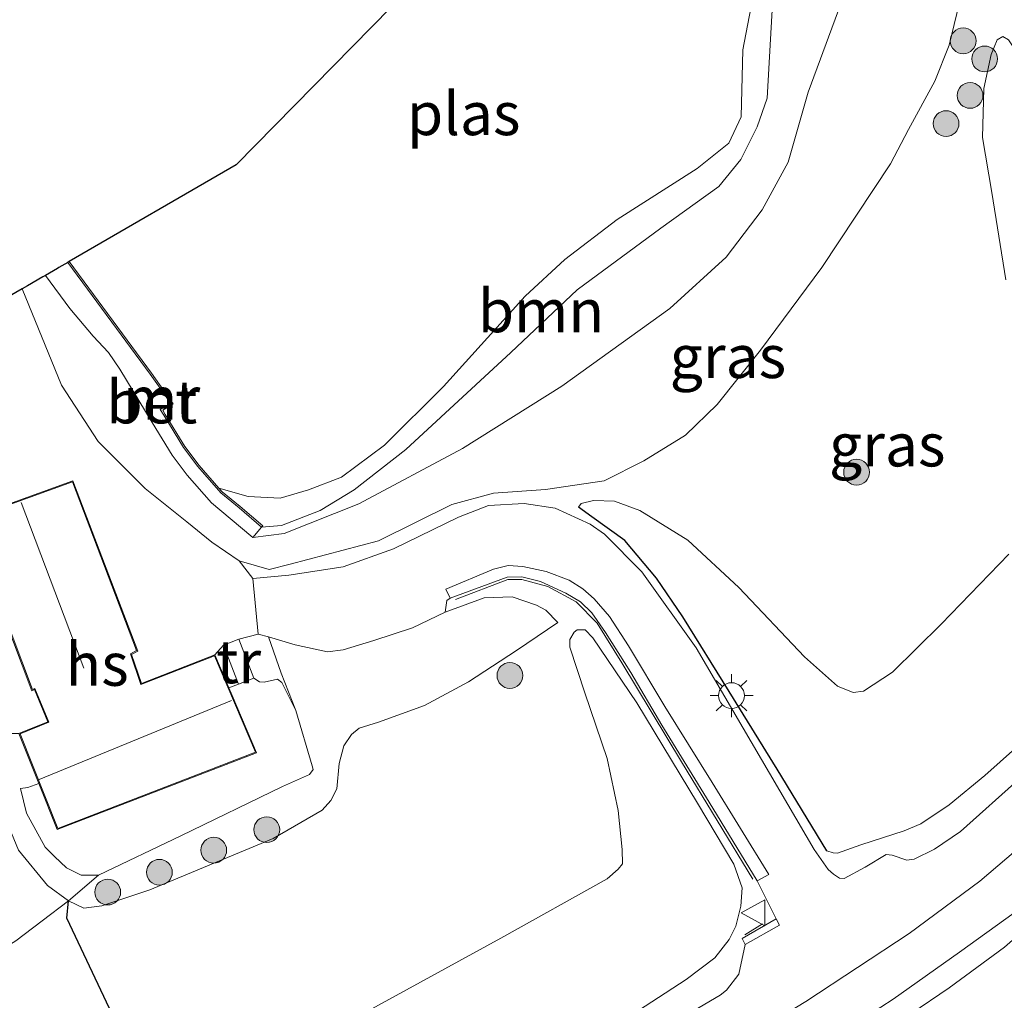
# Model space of a CAD drawing. Units: metres. Extents: x 114424 to 120003, y 437498 to 439773.
# Drawn here: x 115704 to 115761, y 438513 to 438570 of the extents above; entities that cross this region are included whole.
import ezdxf
from ezdxf.enums import TextEntityAlignment as Align

# ---------------------------------------------------------------- set-up
doc = ezdxf.new("R2010")
doc.units = ezdxf.units.M
doc.layers.get('0').update_dxf_attribs({"lineweight": 25})
for name, color, linetype, lineweight in [('B-ME-GR-BOOM-GV-B6', 93, 'Continuous', 18), ('B-ME-GR-BOOM-S-B1', 93, 'Continuous', 18), ('B-ME-GW-KRUINLIJN-L-B1', 93, 'Continuous', 18), ('B-ME-GW-TEENLIJN-L-B1', 93, 'Continuous', 18), ('B-ME-IE-GRASLAND-GV-B6', 93, 'Continuous', 18), ('B-ME-IE-GRONDWERKLIJN-GROND_INGERICHT-GV-B6', 253, 'Continuous', 18), ('B-ME-IE-MEUBILAIR_WEGMEUBILAIR-LICHTMAST-S-B1', 8, 'Continuous', 18), ('B-ME-IE-TERREINAFSCHEIDING-HAAG-L-B1', 10, 'Continuous', 25), ('B-ME-KG-KADASTRAAL-DAKRAND-L-B1', 13, 'Continuous', 18), ('B-ME-KG-KADASTRAAL-NOKLIJN-L-B1', 13, 'Continuous', 18), ('B-ME-KG-KADASTRAAL-OPNAMEDTMGRENS-L-B1', 10, 'Continuous', 25), ('B-ME-KW-LEUNING-L-B1', 8, 'Continuous', 18), ('B-ME-MW-MUUR-GV-B6', 8, 'IE-TERREINAFSCHEIDING-KUNSTMATIG', 18), ('B-ME-OG-BEBOUWING-GV-B6', 173, 'Continuous', 18), ('B-ME-OG-WATER-GV-B6', 153, 'Continuous', 18), ('B-ME-VH-VERH_SOORT-BETON-OVERIG-GV-B6', 8, 'IE-TERREINAFSCHEIDING-NATUURLIJK-HOUTWAL', 18), ('B-ME-VH-VERH_SOORT-BITUMEN-GV-B6', 8, 'IE-TERREINAFSCHEIDING-NATUURLIJK-HOUTWAL', 18), ('B-ME-VH-VERH_SOORT-GV-B6', 8, 'Continuous', 18), ('B-ME-VH-VERH_SOORT-TEGELS-GV-B6', 8, 'Continuous', 18), ('B-ME-VW-MEUBILAIR_WEGMEUBILAIR-VERKEERSBORD-S-B1', 8, 'Continuous', 18)]:
    doc.layers.add(name, color=color, linetype=linetype, lineweight=lineweight)
doc.styles.add('NLCS-ISO', font='NLCS-ISO.TTF')
doc.linetypes.add('IE-TERREINAFSCHEIDING-KUNSTMATIG', pattern='A,4,[82,NLCS.SHX,S=0.75,R=90,X=0,Y=0],4,-2', length=10)
doc.linetypes.add('IE-TERREINAFSCHEIDING-NATUURLIJK-HOUTWAL', pattern='A,7,-1.5,[67,NLCS.SHX,S=0.75,R=45,X=0,Y=0],-1.5,7,-1.5,[70,NLCS.SHX,S=0.75,R=0,X=0,Y=0],-1.5', length=20)

# ---------------------------------------------------------------- blocks, each defined once
blk = doc.blocks.new('verkeersbord')
for p, q in [((0, 0.75), (-0.75, -0.625)), ((0.75, -0.625), (0, 0.75)), ((-0.75, -0.625), (0.75, -0.625))]:
    blk.add_line(p, q)
blk = doc.blocks.new('boom')
blk.add_hatch(color=256).paths.add_polyline_path([(-0.75, 0, 1), (0.75, 0, 1)])
blk.add_circle((0, 0), 0.75)
blk = doc.blocks.new('lantaarnpaal')
for p, q in [((0, 0.75), (0, 1.25)), ((-0.884, 0.884), (-0.53, 0.53)), ((0.53, 0.53), (0.884, 0.884)), ((-0.75, 0), (-1.25, 0)), ((0.75, 0), (1.25, 0)), ((-0.53, -0.53), (-0.884, -0.884)), ((0.53, -0.53), (0.884, -0.884)), ((0, -0.75), (0, -1.25))]:
    blk.add_line(p, q)
blk.add_circle((0, 0), 0.75)

msp = doc.modelspace()

# ---------------------------------------------------------------- linework, layer by layer
at = {"layer": 'B-ME-GR-BOOM-GV-B6'}
for points in [[(115758.6396, 438572.0298, 0.7849), (115757.8997, 438568.9823, 1.066), (115757.0743, 438566.8885, 1.193), (115755.532, 438564.085, 1.2623), (115754.5044, 438562.0766, 1.2931), (115750.5109, 438556.0672, 1.143), (115746.9321, 438551.2647, 1.0698), (115744.4288, 438548.1046, 1.1276), (115742.5758, 438546.3141, 1.1199), (115740.1621, 438544.832, 1.1122), (115737.8505, 438543.6762, 1.0583), (115734.4405, 438543.1633, 0.8696), (115731.4296, 438542.9464, 0.5308), (115729.0117, 438542.3002, 0.0496), (115724.745, 438540.1834, -0.397), (115719.6184, 438538.8232, -0.8706), (115718.3834, 438538.523, -0.986), (115716.6544, 438539.0274, -1.0707), (115715.0609, 438540.106, -1.09), (115713.608, 438541.292, -0.936), (115711.182, 438543.216, -1.152), (115708.464, 438545.95, -1.211), (115706.322, 438549.229, -1.23), (115704.036, 438554.821, -1.449)], [(115704.036, 438554.821, -1.449), (115704.343, 438554.999, -1.483), (115705.232, 438555.514, -1.637), (115705.395, 438555.608, -1.657), (115706.814, 438553.689, -1.655), (115708.174, 438552.074, -1.658), (115709.05, 438551.132, -1.658), (115709.708, 438550.166, -1.657), (115711.584, 438547.064, -1.66), (115712.754, 438545.163, -1.66), (115713.626, 438543.996, -1.66), (115715.032, 438542.387, -1.66), (115716.131, 438541.489, -1.66), (115717.433, 438540.374, -1.66), (115719.2621, 438540.6138, -1.506), (115723.6028, 438542.3418, -1.4598), (115729.6193, 438545.5541, -1.0248), (115735.3888, 438549.1686, -0.7899), (115741.6669, 438553.6762, -0.6667), (115744.9435, 438556.6643, -0.609), (115747.031, 438559.4043, -0.6167), (115748.5504, 438562.1818, -0.5512), (115749.7176, 438566.2402, -0.5012), (115751.6028, 438571.3772, -0.5474)]]:
    msp.add_polyline3d(points, dxfattribs=at)
at = {"layer": 'B-ME-GW-KRUINLIJN-L-B1'}
msp.add_line((115716.6015, 438531.8638, 0.1907), (115716.0566, 438531.6427, 0.1907), dxfattribs=at)
for points in [[(115713.608, 438541.292, -0.936), (115715.0609, 438540.106, -1.09), (115716.6544, 438539.0274, -1.0707), (115718.3834, 438538.523, -0.986), (115719.6184, 438538.8232, -0.8706), (115724.745, 438540.1834, -0.397), (115729.0117, 438542.3002, 0.0496), (115731.4296, 438542.9464, 0.5308), (115734.4405, 438543.1633, 0.8696), (115737.8505, 438543.6762, 1.0583), (115740.1621, 438544.832, 1.1122), (115742.5758, 438546.3141, 1.1199), (115744.4288, 438548.1046, 1.1276), (115746.9321, 438551.2647, 1.0698), (115750.5109, 438556.0672, 1.143), (115754.5044, 438562.0766, 1.2931), (115755.532, 438564.085, 1.2623), (115757.0743, 438566.8885, 1.193), (115757.8997, 438568.9823, 1.066), (115758.6396, 438572.0298, 0.7849), (115758.5259, 438575.7358, 0.3229), (115757.5701, 438579.5357, -0.243), (115756.7936, 438580.9124, -0.4317)], [(115747.93, 438576.458, -1.479), (115747.5248, 438569.3252, -1.1056), (115747.3258, 438565.8942, -0.9939), (115746.7433, 438564.234, -0.967), (115745.8074, 438562.3299, -0.967), (115744.5297, 438560.7728, -1.0594), (115741.1437, 438558.3433, -1.1287), (115736.2819, 438554.7622, -1.3058), (115732.4321, 438551.1228, -1.352), (115726.3239, 438545.4947, -1.5598), (115723.3266, 438543.1393, -1.5791), (115721.3611, 438541.9563, -1.6214), (115719.1058, 438541.0745, -1.6291), (115717.953, 438540.982, -1.659)], [(115719.6923, 438489.5581, 5.7663), (115720.3725, 438491.0083, 5.8451), (115721.2635, 438491.9863, 5.8477), (115723.3346, 438493.7184, 5.8047), (115730.4592, 438498.0518, 5.9388), (115740.1979, 438503.4571, 5.9337), (115749.1142, 438508.5836, 5.9489), (115753.4555, 438511.204, 6.0475), (115757.901, 438514.219, 6.0096), (115761.1109, 438516.5894, 5.9716), (115765.52, 438520.4262, 5.9691), (115769.5805, 438524.6609, 5.959), (115774.028, 438529.9222, 5.9792), (115777.7748, 438534.7671, 6.002), (115780.6765, 438538.9278, 6.0172), (115783.9569, 438544.2439, 5.9742), (115787.1065, 438550.3434, 5.9666), (115790.4122, 438557.0347, 5.9438), (115792.6941, 438561.2851, 5.921), (115795.1143, 438565.1404, 5.8907), (115797.8564, 438569.0161, 5.916), (115800.0527, 438571.8228, 5.9489)], [(115761.352, 438569.2895, 1.6042), (115761.6237, 438568.8853, 1.7059), (115762.4487, 438565.3195, 2.4154), (115763.2795, 438561.3852, 3.0947), (115764.8839, 438556.341, 3.8619), (115766.7325, 438551.8745, 4.5824), (115768.5854, 438548.1636, 5.2397), (115770.5136, 438544.6507, 5.6907), (115772.0085, 438542.1465, 5.9024), (115772.2423, 438541.5115, 5.9464), (115772.2222, 438541.0008, 5.9932), (115772.0778, 438540.2363, 6.0042), (115771.4048, 438538.9461, 6.0069), (115769.2185, 438536.0488, 5.9767), (115766.2424, 438532.5916, 5.9409), (115763.3608, 438529.5795, 5.9354), (115759.9708, 438526.5526, 5.9354), (115757.902, 438524.8396, 5.8887), (115756.2502, 438523.7505, 5.8722), (115755.2929, 438523.338, 5.8557), (115752.7626, 438522.5265, 5.8089), (115751.4062, 438522.0359, 5.7649), (115751.1591, 438522.0553, 5.7292), (115750.8003, 438522.1729, 5.6659)], [(115704.036, 438554.821, -1.449), (115706.322, 438549.229, -1.23), (115708.464, 438545.95, -1.211), (115711.182, 438543.216, -1.152), (115713.608, 438541.292, -0.936)], [(115735.1656, 438535.4365, 1.6479), (115732.7565, 438533.8156, 1.5106), (115729.973, 438531.9853, 1.4763), (115727.4125, 438530.6245, 1.4367), (115724.7433, 438529.6446, 1.3681), (115723.6184, 438529.303, 1.339), (115723.1696, 438528.9371, 1.3337), (115722.7223, 438528.2846, 1.3522), (115722.4507, 438527.2555, 1.3997), (115722.3257, 438525.7805, 1.5476), (115721.9813, 438525.1008, 1.5872), (115721.4782, 438524.5291, 1.6083), (115718.6146, 438522.896, 1.6875), (115711.4532, 438519.9093, 1.7139), (115708.6632, 438518.9723, 1.6769), (115707.6262, 438518.8387, 1.6796), (115706.7386, 438519.271, 1.6426), (115705.5187, 438520.1543, 1.5687), (115703.8185, 438522.221, 1.4737), (115701.325, 438528.244, 0.961)], [(115737.4189, 438511.3117, 5.8515), (115742.6127, 438514.6997, 5.8955), (115744.2884, 438515.9661, 5.8928), (115745.1169, 438517.0202, 5.8515), (115745.5062, 438517.8004, 5.7608), (115745.801, 438518.9609, 5.6948), (115745.8739, 438520.0195, 5.5298), (115745.3997, 438521.3945, 5.274), (115743.2757, 438524.9476, 4.5013), (115739.7589, 438530.783, 3.1565), (115737.1995, 438534.5542, 2.249), (115736.7483, 438535.0173, 2.0703), (115736.2912, 438535.0232, 1.9355), (115736.1066, 438534.8885, 1.8393), (115735.8535, 438534.4507, 1.8255)], [(115705.015, 438526.082, 0.885), (115704.3718, 438525.8554, 0.8216), (115703.9373, 438525.794, 0.79)], [(115679.7945, 438460.8636, 5.9661), (115682.3864, 438465.4303, 5.9622), (115684.3277, 438468.501, 5.9859), (115686.829, 438471.911, 5.9978), (115689.3845, 438474.8692, 6.0117), (115692.3281, 438477.8901, 6.0374), (115697.6048, 438482.4006, 6.0434), (115702.0186, 438485.7684, 6.0592), (115706.449, 438488.4795, 6.0513), (115713.1798, 438492.3999, 6.0473), (115720.9129, 438496.8649, 6.1008), (115730.4791, 438502.3322, 6.0968), (115741.4678, 438508.4975, 6.1107), (115749.5766, 438513.4165, 6.1245), (115755.5721, 438517.3658, 6.1285), (115759.6895, 438520.4237, 6.1087), (115763.2039, 438523.4178, 6.1146)]]:
    msp.add_polyline3d(points, dxfattribs=at)
at = {"layer": 'B-ME-GW-TEENLIJN-L-B1'}
for p, q in [((115717.748, 438534.7725, -0.8062), (115716.6379, 438534.463, -0.8204)), ((115715.7452, 438534.1161, -0.8371), (115715.239, 438533.56, -0.817))]:
    msp.add_line(p, q, dxfattribs=at)
for points in [[(115717.433, 438540.374, -1.66), (115719.2621, 438540.6138, -1.506), (115723.6028, 438542.3418, -1.4598), (115729.6193, 438545.5541, -1.0248), (115735.3888, 438549.1686, -0.7899), (115741.6669, 438553.6762, -0.6667), (115744.9435, 438556.6643, -0.609), (115747.031, 438559.4043, -0.6167), (115748.5504, 438562.1818, -0.5512), (115749.7176, 438566.2402, -0.5012), (115751.6028, 438571.3772, -0.5474), (115753.6652, 438575.6649, -0.6282), (115755.2399, 438578.3476, -0.5705), (115756.1986, 438580.2777, -0.505), (115756.7936, 438580.9124, -0.4317)], [(115761.2057, 438555.3508, 1.9204), (115760.3897, 438560.4278, 1.7362), (115759.8343, 438563.6244, 1.6482), (115759.9168, 438566.4577, 1.6399), (115760.3351, 438568.4341, 1.5767), (115760.685, 438569.2821, 1.5134), (115761.0237, 438569.4793, 1.5217), (115761.352, 438569.2895, 1.6042)], [(115705.395, 438555.608, -1.657), (115706.814, 438553.689, -1.655), (115708.174, 438552.074, -1.658), (115709.05, 438551.132, -1.658), (115709.708, 438550.166, -1.657), (115711.584, 438547.064, -1.66), (115712.754, 438545.163, -1.66), (115713.626, 438543.996, -1.66), (115715.032, 438542.387, -1.66), (115716.131, 438541.489, -1.66), (115717.433, 438540.374, -1.66)], [(115736.369, 438542.1366, 1.3787), (115736.5305, 438542.3577, 1.3402), (115737.2399, 438542.5259, 1.3429), (115738.4549, 438542.4806, 1.3484), (115739.9296, 438541.9424, 1.3677), (115742.7093, 438540.2228, 1.4969), (115745.6774, 438537.4789, 1.7939), (115749.5002, 438533.4547, 2.1954), (115751.4194, 438531.7328, 2.3577), (115752.3209, 438531.3688, 2.3769), (115752.9298, 438531.4604, 2.3769), (115754.6167, 438532.5518, 2.3192), (115757.4417, 438535.3494, 2.2037), (115761.3804, 438539.4126, 2.2064)], [(115728.6265, 438536.0391, 0.2054), (115730.8834, 438536.8746, 0.7017), (115732.5156, 438536.9282, 1.0475), (115733.9292, 438536.4452, 1.3775), (115734.4702, 438536.1593, 1.4646), (115735.1656, 438535.4365, 1.6479)], [(115728.6265, 438536.0391, 0.2054), (115726.7215, 438535.1291, -0.0221), (115724.4804, 438534.3986, -0.2641), (115722.6914, 438533.8516, -0.4311), (115721.7716, 438533.731, -0.5521), (115719.9053, 438534.1528, -0.6658), (115718.3482, 438534.6001, -0.7671), (115717.748, 438534.7725, -0.8062)], [(115735.8535, 438534.4507, 1.8255), (115735.864, 438534.0123, 1.8778), (115736.7358, 438531.3629, 2.0593), (115738.0334, 438527.5462, 2.2958), (115738.6662, 438524.5127, 2.2875), (115738.8978, 438522.2615, 2.3975), (115738.9165, 438521.4196, 2.4278), (115738.673, 438521.1054, 2.4333), (115738.0232, 438520.5546, 2.4443), (115731.8497, 438517.104, 2.3013), (115723.1095, 438512.3126, 2.2353)], [(115703.9373, 438525.794, 0.79), (115704.2983, 438524.3668, 0.8718), (115705.3853, 438522.3958, 0.9352), (115705.9099, 438521.8391, 0.9668), (115706.6088, 438521.1924, 0.9748), (115707.4628, 438520.7579, 0.9774), (115708.4748, 438520.7551, 0.9378), (115713.2522, 438523.05, 0.951), (115719.1572, 438525.9059, 0.914), (115720.7309, 438526.6134, 0.9299), (115720.9488, 438526.8971, 0.9431), (115720.8845, 438527.1122, 0.9536), (115719.9375, 438530.3231, 0.6791), (115719.1249, 438531.9575, 0.3438), (115718.8769, 438532.144, 0.3121), (115718.0951, 438531.9761, 0.2752), (115717.8243, 438531.9925, 0.2461), (115717.4941, 438532.2108, 0.2073)]]:
    msp.add_polyline3d(points, dxfattribs=at)
at = {"layer": 'B-ME-IE-GRASLAND-GV-B6'}
for points in [[(115747.93, 438576.458, -1.479), (115747.5248, 438569.3252, -1.1056), (115747.3258, 438565.8942, -0.9939), (115746.7433, 438564.234, -0.967), (115745.8074, 438562.3299, -0.967), (115744.5297, 438560.7728, -1.0594), (115741.1437, 438558.3433, -1.1287), (115736.2819, 438554.7622, -1.3058), (115732.4321, 438551.1228, -1.352), (115726.3239, 438545.4947, -1.5598), (115723.3266, 438543.1393, -1.5791), (115721.3611, 438541.9563, -1.6214), (115719.1058, 438541.0745, -1.6291), (115717.953, 438540.982, -1.659)], [(115717.953, 438540.982, -1.659), (115718.018, 438541.058, -1.704), (115716.708, 438542.18, -1.788), (115715.66, 438543.037, -1.842), (115715.475, 438543.249, -1.902), (115717.163, 438542.756, -1.902), (115719.032, 438542.665, -1.902), (115720.674, 438543.145, -1.902), (115722.598, 438543.875, -1.902), (115725.097, 438545.742, -1.902), (115728.517, 438549.151, -1.902), (115733.272, 438554.394, -1.902), (115735.568, 438556.532, -1.902), (115738.621, 438558.852, -1.902), (115743.257, 438561.814, -1.902), (115745.092, 438563.279, -1.902), (115745.816, 438564.821, -1.902), (115745.912, 438568.704, -1.902), (115747.213, 438575.486, -1.902)], [(115762.0721, 438526.4271, 6.0932), (115758.5622, 438523.2969, 6.0448), (115757.0509, 438522.273, 6.0618), (115755.8671, 438521.6873, 6.0497), (115755.438, 438521.629, 6.0521), (115754.5995, 438521.931, 5.994), (115754.2425, 438521.9545, 6.0109), (115753.0214, 438521.2274, 6.0593), (115751.7964, 438520.5617, 5.9674), (115751.5317, 438520.5912, 5.9456), (115751.1773, 438520.8159, 5.9166), (115750.8661, 438521.0897, 5.8899), (115750.0649, 438522.2597, 5.6431), (115746.995, 438527.4893, 4.634), (115743.1959, 438533.9707, 3.1263), (115740.054, 438538.3919, 2.1559), (115737.8744, 438540.5713, 1.6501), (115737.049, 438541.1524, 1.5073), (115735.0116, 438542.0734, 1.1032), (115733.2002, 438542.3596, 0.8055), (115731.1373, 438542.2279, 0.4909), (115729.3869, 438541.5596, 0.3651), (115725.6241, 438539.7272, -0.1625), (115722.6926, 438538.6744, -0.5206), (115719.5389, 438538.1948, -0.7505), (115717.4492, 438537.9995, -0.8764), (115716.6544, 438539.0274, -1.0707), (115718.3834, 438538.523, -0.986), (115719.6184, 438538.8232, -0.8706), (115724.745, 438540.1834, -0.397), (115729.0117, 438542.3002, 0.0496), (115731.4296, 438542.9464, 0.5308), (115734.4405, 438543.1633, 0.8696), (115737.8505, 438543.6762, 1.0583), (115740.1621, 438544.832, 1.1122), (115742.5758, 438546.3141, 1.1199), (115744.4288, 438548.1046, 1.1276), (115746.9321, 438551.2647, 1.0698), (115750.5109, 438556.0672, 1.143), (115754.5044, 438562.0766, 1.2931), (115755.532, 438564.085, 1.2623), (115757.0743, 438566.8885, 1.193), (115757.8997, 438568.9823, 1.066), (115758.6396, 438572.0298, 0.7849)], [(115800.0527, 438571.8228, 5.9489), (115797.8564, 438569.0161, 5.916), (115795.1143, 438565.1404, 5.8907), (115792.6941, 438561.2851, 5.921), (115790.4122, 438557.0347, 5.9438), (115787.1065, 438550.3434, 5.9666), (115783.9569, 438544.2439, 5.9742), (115780.6765, 438538.9278, 6.0172), (115777.7748, 438534.7671, 6.002), (115774.028, 438529.9222, 5.9792), (115769.5805, 438524.6609, 5.959), (115765.52, 438520.4262, 5.9691), (115761.1109, 438516.5894, 5.9716), (115757.901, 438514.219, 6.0096), (115753.4555, 438511.204, 6.0475), (115749.1142, 438508.5836, 5.9489), (115740.1979, 438503.4571, 5.9337), (115730.4592, 438498.0518, 5.9388), (115723.3346, 438493.7184, 5.8047), (115721.2635, 438491.9863, 5.8477), (115720.3725, 438491.0083, 5.8451), (115719.6923, 438489.5581, 5.7663), (115717.9935, 438491.9988, 5.971)], [(115724.8682, 438482.2044, 1.7444), (115719.6923, 438489.5581, 5.7663), (115720.3725, 438491.0083, 5.8451), (115721.2635, 438491.9863, 5.8477), (115723.3346, 438493.7184, 5.8047), (115730.4592, 438498.0518, 5.9388), (115740.1979, 438503.4571, 5.9337), (115749.1142, 438508.5836, 5.9489), (115753.4555, 438511.204, 6.0475), (115757.901, 438514.219, 6.0096), (115761.1109, 438516.5894, 5.9716), (115765.52, 438520.4262, 5.9691), (115769.5805, 438524.6609, 5.959), (115774.028, 438529.9222, 5.9792), (115777.7748, 438534.7671, 6.002), (115780.6765, 438538.9278, 6.0172), (115783.9569, 438544.2439, 5.9742), (115787.1065, 438550.3434, 5.9666), (115790.4122, 438557.0347, 5.9438), (115792.6941, 438561.2851, 5.921), (115795.1143, 438565.1404, 5.8907), (115797.8564, 438569.0161, 5.916), (115800.0527, 438571.8228, 5.9489)], [(115761.352, 438569.2895, 1.6042), (115761.0237, 438569.4793, 1.5217), (115760.685, 438569.2821, 1.5134), (115760.3351, 438568.4341, 1.5767), (115759.9168, 438566.4577, 1.6399), (115759.8343, 438563.6244, 1.6482), (115760.3897, 438560.4278, 1.7362), (115761.2057, 438555.3508, 1.9204)], [(115761.2057, 438555.3508, 1.9204), (115760.3897, 438560.4278, 1.7362), (115759.8343, 438563.6244, 1.6482), (115759.9168, 438566.4577, 1.6399), (115760.3351, 438568.4341, 1.5767), (115760.685, 438569.2821, 1.5134), (115761.0237, 438569.4793, 1.5217), (115761.352, 438569.2895, 1.6042)], [(115761.3804, 438539.4126, 2.2064), (115757.4417, 438535.3494, 2.2037), (115754.6167, 438532.5518, 2.3192), (115752.9298, 438531.4604, 2.3769), (115752.3209, 438531.3688, 2.3769), (115751.4194, 438531.7328, 2.3577), (115749.5002, 438533.4547, 2.1954), (115745.6774, 438537.4789, 1.7939), (115742.7093, 438540.2228, 1.4969), (115739.9296, 438541.9424, 1.3677), (115738.4549, 438542.4806, 1.3484), (115737.2399, 438542.5259, 1.3429), (115736.5305, 438542.3577, 1.3402), (115736.369, 438542.1366, 1.3787), (115737.1417, 438541.5887, 1.5492), (115739.0572, 438540.2004, 1.8627), (115740.9004, 438538.017, 2.2779), (115742.431, 438535.7786, 2.8004), (115745.1148, 438531.4356, 3.7464), (115747.9147, 438526.9245, 4.6924), (115750.8003, 438522.1729, 5.6659)], [(115750.8003, 438522.1729, 5.6659), (115747.9147, 438526.9245, 4.6924), (115745.1148, 438531.4356, 3.7464), (115742.431, 438535.7786, 2.8004), (115740.9004, 438538.017, 2.2779), (115739.0572, 438540.2004, 1.8627), (115737.1417, 438541.5887, 1.5492), (115736.369, 438542.1366, 1.3787), (115736.5305, 438542.3577, 1.3402), (115737.2399, 438542.5259, 1.3429), (115738.4549, 438542.4806, 1.3484), (115739.9296, 438541.9424, 1.3677), (115742.7093, 438540.2228, 1.4969), (115745.6774, 438537.4789, 1.7939), (115749.5002, 438533.4547, 2.1954), (115751.4194, 438531.7328, 2.3577), (115752.3209, 438531.3688, 2.3769), (115752.9298, 438531.4604, 2.3769), (115754.6167, 438532.5518, 2.3192), (115757.4417, 438535.3494, 2.2037), (115761.3804, 438539.4126, 2.2064)], [(115703.6621, 438516.9456, 1.8142), (115706.7386, 438519.271, 1.6426), (115707.6262, 438518.8387, 1.6796), (115708.6632, 438518.9723, 1.6769), (115711.4532, 438519.9093, 1.7139), (115718.6146, 438522.896, 1.6875), (115721.4782, 438524.5291, 1.6083), (115721.9813, 438525.1008, 1.5872), (115722.3257, 438525.7805, 1.5476), (115722.4507, 438527.2555, 1.3997), (115722.7223, 438528.2846, 1.3522), (115723.1696, 438528.9371, 1.3337), (115723.6184, 438529.303, 1.339), (115724.7433, 438529.6446, 1.3681), (115727.4125, 438530.6245, 1.4367), (115729.973, 438531.9853, 1.4763), (115732.7565, 438533.8156, 1.5106), (115735.1656, 438535.4365, 1.6479), (115734.4702, 438536.1593, 1.4646), (115733.9292, 438536.4452, 1.3775), (115732.5156, 438536.9282, 1.0475), (115730.8834, 438536.8746, 0.7017), (115728.6265, 438536.0391, 0.2054), (115728.7228, 438536.7099, 0.2296), (115728.9141, 438536.8613, 0.2683), (115732.2263, 438538.081, 0.8678), (115733.0824, 438538.0872, 1.0575), (115734.1501, 438537.816, 1.3181), (115735.6308, 438537.151, 1.5661), (115736.4876, 438536.6401, 1.8064), (115737.1424, 438536.0032, 1.9633), (115737.9266, 438534.8575, 2.2441), (115739.4005, 438532.5276, 2.8336), (115741.2114, 438529.4758, 3.5597), (115743.9537, 438524.9968, 4.597), (115746.7495, 438520.4404, 5.6141), (115747.8522, 438518.2319, 5.9461), (115745.8749, 438517.0928, 5.9623), (115746.0434, 438516.7319, 5.9674)], [(115719.9375, 438530.3231, 0.6791), (115719.0906, 438532.4949, 0.1564), (115718.3482, 438534.6001, -0.7671), (115719.9053, 438534.1528, -0.6658), (115721.7716, 438533.731, -0.5521), (115722.6914, 438533.8516, -0.4311), (115724.4804, 438534.3986, -0.2641), (115726.7215, 438535.1291, -0.0221), (115728.6265, 438536.0391, 0.2054), (115730.8834, 438536.8746, 0.7017), (115732.5156, 438536.9282, 1.0475), (115733.9292, 438536.4452, 1.3775), (115734.4702, 438536.1593, 1.4646), (115735.1656, 438535.4365, 1.6479), (115732.7565, 438533.8156, 1.5106), (115729.973, 438531.9853, 1.4763), (115727.4125, 438530.6245, 1.4367), (115724.7433, 438529.6446, 1.3681), (115723.6184, 438529.303, 1.339), (115723.1696, 438528.9371, 1.3337), (115722.7223, 438528.2846, 1.3522), (115722.4507, 438527.2555, 1.3997), (115722.3257, 438525.7805, 1.5476), (115721.9813, 438525.1008, 1.5872), (115721.4782, 438524.5291, 1.6083), (115718.6146, 438522.896, 1.6875), (115711.4532, 438519.9093, 1.7139), (115708.6632, 438518.9723, 1.6769), (115707.6262, 438518.8387, 1.6796), (115706.7386, 438519.271, 1.6426), (115708.4748, 438520.7551, 0.9378), (115713.2522, 438523.05, 0.951), (115719.1572, 438525.9059, 0.914), (115720.7309, 438526.6134, 0.9299), (115720.9488, 438526.8971, 0.9431), (115720.8845, 438527.1122, 0.9536), (115719.9375, 438530.3231, 0.6791)], [(115737.4189, 438511.3117, 5.8515), (115742.6127, 438514.6997, 5.8955), (115744.2884, 438515.9661, 5.8928), (115745.1169, 438517.0202, 5.8515), (115745.5062, 438517.8004, 5.7608), (115745.801, 438518.9609, 5.6948), (115745.8739, 438520.0195, 5.5298), (115745.3997, 438521.3945, 5.274), (115743.2757, 438524.9476, 4.5013), (115739.7589, 438530.783, 3.1565), (115737.1995, 438534.5542, 2.249), (115736.7483, 438535.0173, 2.0703), (115736.2912, 438535.0232, 1.9355), (115736.1066, 438534.8885, 1.8393), (115735.8535, 438534.4507, 1.8255), (115735.864, 438534.0123, 1.8778), (115736.7358, 438531.3629, 2.0593), (115738.0334, 438527.5462, 2.2958), (115738.6662, 438524.5127, 2.2875), (115738.8978, 438522.2615, 2.3975), (115738.9165, 438521.4196, 2.4278), (115738.673, 438521.1054, 2.4333), (115738.0232, 438520.5546, 2.4443), (115731.8497, 438517.104, 2.3013), (115723.1095, 438512.3126, 2.2353)], [(115723.1095, 438512.3126, 2.2353), (115731.8497, 438517.104, 2.3013), (115738.0232, 438520.5546, 2.4443), (115738.673, 438521.1054, 2.4333), (115738.9165, 438521.4196, 2.4278), (115738.8978, 438522.2615, 2.3975), (115738.6662, 438524.5127, 2.2875), (115738.0334, 438527.5462, 2.2958), (115736.7358, 438531.3629, 2.0593), (115735.864, 438534.0123, 1.8778), (115735.8535, 438534.4507, 1.8255), (115736.1066, 438534.8885, 1.8393), (115736.2912, 438535.0232, 1.9355), (115736.7483, 438535.0173, 2.0703), (115737.1995, 438534.5542, 2.249), (115739.7589, 438530.783, 3.1565), (115743.2757, 438524.9476, 4.5013), (115745.3997, 438521.3945, 5.274), (115745.8739, 438520.0195, 5.5298), (115745.801, 438518.9609, 5.6948), (115745.5062, 438517.8004, 5.7608), (115745.1169, 438517.0202, 5.8515), (115744.2884, 438515.9661, 5.8928), (115742.6127, 438514.6997, 5.8955), (115737.4189, 438511.3117, 5.8515)], [(115750.8003, 438522.1729, 5.6659), (115751.1591, 438522.0553, 5.7292), (115751.4062, 438522.0359, 5.7649), (115752.7626, 438522.5265, 5.8089), (115755.2929, 438523.338, 5.8557), (115756.2502, 438523.7505, 5.8722), (115757.902, 438524.8396, 5.8887), (115759.9708, 438526.5526, 5.9354), (115763.3608, 438529.5795, 5.9354)], [(115763.3608, 438529.5795, 5.9354), (115759.9708, 438526.5526, 5.9354), (115757.902, 438524.8396, 5.8887), (115756.2502, 438523.7505, 5.8722), (115755.2929, 438523.338, 5.8557), (115752.7626, 438522.5265, 5.8089), (115751.4062, 438522.0359, 5.7649), (115751.1591, 438522.0553, 5.7292), (115750.8003, 438522.1729, 5.6659)], [(115717.9935, 438491.9988, 5.971), (115720.6643, 438493.5479, 5.9868), (115725.7384, 438496.4772, 5.9868), (115732.2286, 438500.2052, 6.0086), (115739.1154, 438504.0596, 6.0462), (115745.7438, 438507.9988, 6.0502), (115750.3457, 438510.7757, 6.0439), (115754.6534, 438513.5605, 6.0774), (115758.5107, 438516.2899, 6.0836), (115761.6755, 438518.5745, 6.0627)], [(115746.0434, 438516.7319, 5.9674), (115745.6897, 438515.009, 6.0424), (115744.9606, 438514.0813, 6.0666), (115744.5925, 438513.795, 6.0763), (115741.1657, 438511.7832, 6.0618)]]:
    msp.add_polyline3d(points, dxfattribs=at)
at = {"layer": 'B-ME-IE-GRONDWERKLIJN-GROND_INGERICHT-GV-B6'}
for points in [[(115751.6028, 438571.3772, -0.5474), (115749.7176, 438566.2402, -0.5012), (115748.5504, 438562.1818, -0.5512), (115747.031, 438559.4043, -0.6167), (115744.9435, 438556.6643, -0.609), (115741.6669, 438553.6762, -0.6667), (115735.3888, 438549.1686, -0.7899), (115729.6193, 438545.5541, -1.0248), (115723.6028, 438542.3418, -1.4598), (115719.2621, 438540.6138, -1.506), (115717.433, 438540.374, -1.66), (115717.953, 438540.982, -1.659), (115719.1058, 438541.0745, -1.6291), (115721.3611, 438541.9563, -1.6214), (115723.3266, 438543.1393, -1.5791), (115726.3239, 438545.4947, -1.5598), (115732.4321, 438551.1228, -1.352), (115736.2819, 438554.7622, -1.3058), (115741.1437, 438558.3433, -1.1287), (115744.5297, 438560.7728, -1.0594), (115745.8074, 438562.3299, -0.967), (115746.7433, 438564.234, -0.967), (115747.3258, 438565.8942, -0.9939), (115747.5248, 438569.3252, -1.1056), (115747.93, 438576.458, -1.479)], [(115684.955, 438543.772, -1.317), (115704.036, 438554.821, -1.449), (115706.322, 438549.229, -1.23), (115708.464, 438545.95, -1.211), (115711.182, 438543.216, -1.152), (115713.608, 438541.292, -0.936), (115715.0609, 438540.106, -1.09), (115716.6544, 438539.0274, -1.0707), (115717.4492, 438537.9995, -0.8764), (115717.748, 438534.7725, -0.8062), (115716.6379, 438534.463, -0.8204), (115715.7452, 438534.1161, -0.8371), (115715.239, 438533.56, -0.817), (115710.966, 438531.906, -0.838), (115710.387, 438533.587, -0.838), (115710.753, 438533.781, -0.838), (115706.993, 438543.676, -1.003), (115700.831, 438541.452, -1.058), (115704.608, 438531.476, -0.856), (115704.752, 438531.54, -0.856), (115705.522, 438529.677, -0.856), (115703.854, 438529.002, -0.856)], [(115719.9375, 438530.3231, 0.6791), (115719.1249, 438531.9575, 0.3438), (115718.8769, 438532.144, 0.3121), (115718.0951, 438531.9761, 0.2752), (115717.8243, 438531.9925, 0.2461), (115717.4941, 438532.2108, 0.2073), (115716.6379, 438534.463, -0.8204), (115717.748, 438534.7725, -0.8062), (115718.3482, 438534.6001, -0.7671), (115719.0906, 438532.4949, 0.1564), (115719.9375, 438530.3231, 0.6791)], [(115716.0566, 438531.6427, 0.1907), (115715.239, 438533.56, -0.817), (115715.7452, 438534.1161, -0.8371), (115716.6015, 438531.8638, 0.1907), (115716.0566, 438531.6427, 0.1907)], [(115719.9375, 438530.3231, 0.6791), (115720.8845, 438527.1122, 0.9536), (115720.9488, 438526.8971, 0.9431), (115720.7309, 438526.6134, 0.9299), (115719.1572, 438525.9059, 0.914), (115713.2522, 438523.05, 0.951), (115708.4748, 438520.7551, 0.9378), (115707.4628, 438520.7579, 0.9774), (115706.6088, 438521.1924, 0.9748), (115705.9099, 438521.8391, 0.9668), (115705.3853, 438522.3958, 0.9352), (115704.2983, 438524.3668, 0.8718), (115703.9373, 438525.794, 0.79), (115704.3718, 438525.8554, 0.8216), (115705.015, 438526.082, 0.885), (115706.078, 438523.408, 1.034), (115717.662, 438527.878, 0.833), (115716.242, 438531.208, 0.27), (115716.0566, 438531.6427, 0.1907), (115716.6015, 438531.8638, 0.1907), (115717.4941, 438532.2108, 0.2073), (115717.8243, 438531.9925, 0.2461), (115718.0951, 438531.9761, 0.2752), (115718.8769, 438532.144, 0.3121), (115719.1249, 438531.9575, 0.3438), (115719.9375, 438530.3231, 0.6791)], [(115701.325, 438528.244, 0.961), (115703.1828, 438528.991, -0.8206), (115703.854, 438529.002, -0.856), (115705.015, 438526.082, 0.885), (115704.3718, 438525.8554, 0.8216), (115703.9373, 438525.794, 0.79), (115704.2983, 438524.3668, 0.8718), (115705.3853, 438522.3958, 0.9352), (115705.9099, 438521.8391, 0.9668), (115706.6088, 438521.1924, 0.9748), (115707.4628, 438520.7579, 0.9774), (115708.4748, 438520.7551, 0.9378), (115706.7386, 438519.271, 1.6426), (115705.5187, 438520.1543, 1.5687), (115703.8185, 438522.221, 1.4737), (115701.325, 438528.244, 0.961)], [(115694.862, 438527.335, 1.128), (115695.121, 438526.379, 0.955), (115701.325, 438528.244, 0.961), (115703.8185, 438522.221, 1.4737), (115705.5187, 438520.1543, 1.5687), (115706.7386, 438519.271, 1.6426), (115703.6621, 438516.9456, 1.8142), (115700.2979, 438514.8337, 1.8307), (115693.8331, 438512.7557, 1.801)]]:
    msp.add_polyline3d(points, dxfattribs=at)
at = {"layer": 'B-ME-IE-TERREINAFSCHEIDING-HAAG-L-B1'}
for points in [[(115750.8003, 438522.1729, 5.6659), (115747.9147, 438526.9245, 4.6924), (115745.1148, 438531.4356, 3.7464), (115742.431, 438535.7786, 2.8004), (115740.9004, 438538.017, 2.2779), (115739.0572, 438540.2004, 1.8627), (115737.1417, 438541.5887, 1.5492), (115736.369, 438542.1366, 1.3787)], [(115712.4669, 438506.4719, 2.2861), (115709.1145, 438513.0226, 2.0915), (115706.6403, 438518.2642, 1.7885), (115706.7386, 438519.271, 1.6426)]]:
    msp.add_polyline3d(points, dxfattribs=at)
at = {"layer": 'B-ME-KG-KADASTRAAL-DAKRAND-L-B1'}
msp.add_polyline3d([(115717.595, 438527.906, 3.528), (115715.212, 438533.495, 3.247), (115710.936, 438531.841, 3.2), (115710.326, 438533.611, 2.036), (115710.69, 438533.805, 2.037), (115706.963, 438543.612, 1.89), (115700.896, 438541.422, 1.891), (115704.636, 438531.543, 1.891), (115704.779, 438531.606, 1.891), (115705.587, 438529.649, 3.284), (115703.919, 438528.975, 3.457), (115706.106, 438523.473, 3.457), (115717.595, 438527.906, 3.528)], dxfattribs=at)
at = {"layer": 'B-ME-KG-KADASTRAAL-NOKLIJN-L-B1'}
for p, q in [((115703.989, 438542.411, 4.591), (115707.625, 438532.794, 4.447)), ((115705.022, 438526.311, 6.434), (115716.212, 438530.912, 6.451))]:
    msp.add_line(p, q, dxfattribs=at)
at = {"layer": 'B-ME-KG-KADASTRAAL-OPNAMEDTMGRENS-L-B1'}
msp.add_polyline3d([(115728.878, 438574.656, -1.769), (115716.467, 438562.019, -1.769), (115706.7767, 438556.412, -1.902), (115706.6896, 438556.3616, -1.4892), (115706.177, 438556.065, -1.5711), (115706.092, 438556.011, -1.5786), (115705.395, 438555.608, -1.657), (115705.232, 438555.514, -1.637), (115704.343, 438554.999, -1.483), (115704.036, 438554.821, -1.449), (115684.955, 438543.772, -1.317), (115683.489, 438542.923, -1.955), (115681.485, 438541.763, -1.955), (115679.763, 438540.766, -1.055), (115678.243, 438539.886, -1.055), (115667.926, 438531.418, -1.131), (115667.284, 438530.891, -1.226), (115666.347, 438530.122, -1.921), (115664.519, 438528.622, -1.921), (115663.853, 438528.075, -1.237), (115661.571, 438526.202, -1.136), (115658.275, 438523.494, -0.967)], dxfattribs=at)
at = {"layer": 'B-ME-KW-LEUNING-L-B1'}
msp.add_line((115747.0656, 438517.9304, 5.9272), (115746.0376, 438517.3041, 5.9251), dxfattribs=at)
msp.add_polyline3d([(115746.5048, 438520.5316, 5.4826), (115742.3529, 438527.3446, 4.0051), (115738.8825, 438533.1022, 2.6844), (115737.4428, 438535.402, 2.1177), (115736.232, 438536.6498, 1.7989), (115734.5759, 438537.5298, 1.4068), (115733.0794, 438537.9352, 1.1032), (115732.2555, 438537.9311, 0.959), (115729.2271, 438536.7681, 0.3543)], dxfattribs=at)
at = {"layer": 'B-ME-MW-MUUR-GV-B6'}
msp.add_polyline3d([(115706.6896, 438556.3616, -1.4892), (115706.7767, 438556.412, -1.902), (115711.5525, 438549.9332, -1.902), (115712.8195, 438548.1511, -1.902), (115712.2038, 438547.778, -1.902), (115712.352, 438547.533, -1.902), (115713.5, 438545.669, -1.902), (115714.326, 438544.562, -1.902), (115715.475, 438543.249, -1.902), (115715.66, 438543.037, -1.842), (115716.708, 438542.18, -1.788), (115718.018, 438541.058, -1.704), (115717.953, 438540.982, -1.659), (115716.644, 438542.103, -1.659), (115715.591, 438542.964, -1.659), (115714.248, 438544.499, -1.659), (115713.417, 438545.613, -1.659), (115712.267, 438547.481, -1.659), (115712.0668, 438547.8119, -1.6588), (115712.6757, 438548.1809, -1.537), (115711.4715, 438549.8746, -1.4983), (115706.6896, 438556.3616, -1.4892)], dxfattribs=at)
at = {"layer": 'B-ME-OG-BEBOUWING-GV-B6'}
for points in [[(115703.854, 438529.002, -0.856), (115705.522, 438529.677, -0.856), (115704.752, 438531.54, -0.856), (115704.608, 438531.476, -0.856), (115700.831, 438541.452, -1.058), (115706.993, 438543.676, -1.003), (115710.753, 438533.781, -0.838), (115710.387, 438533.587, -0.838), (115710.966, 438531.906, -0.838), (115715.239, 438533.56, -0.817), (115716.0566, 438531.6427, 0.1907), (115716.242, 438531.208, 0.27), (115717.662, 438527.878, 0.833), (115706.078, 438523.408, 1.034), (115705.015, 438526.082, 0.885), (115703.854, 438529.002, -0.856)], [(115716.6379, 438534.463, -0.8204), (115717.4941, 438532.2108, 0.2073), (115716.6015, 438531.8638, 0.1907), (115715.7452, 438534.1161, -0.8371), (115716.6379, 438534.463, -0.8204)]]:
    msp.add_polyline3d(points, dxfattribs=at)
at = {"layer": 'B-ME-OG-WATER-GV-B6'}
msp.add_polyline3d([(115747.213, 438575.486, -1.902), (115745.912, 438568.704, -1.902), (115745.816, 438564.821, -1.902), (115745.092, 438563.279, -1.902), (115743.257, 438561.814, -1.902), (115738.621, 438558.852, -1.902), (115735.568, 438556.532, -1.902), (115733.272, 438554.394, -1.902), (115728.517, 438549.151, -1.902), (115725.097, 438545.742, -1.902), (115722.598, 438543.875, -1.902), (115720.674, 438543.145, -1.902), (115719.032, 438542.665, -1.902), (115717.163, 438542.756, -1.902), (115715.475, 438543.249, -1.902), (115714.326, 438544.562, -1.902), (115713.5, 438545.669, -1.902), (115712.352, 438547.533, -1.902), (115712.2038, 438547.778, -1.902), (115712.8195, 438548.1511, -1.902), (115711.5525, 438549.9332, -1.902), (115706.7767, 438556.412, -1.902), (115716.467, 438562.019, -1.769), (115728.878, 438574.656, -1.769)], dxfattribs=at)
at = {"layer": 'B-ME-VH-VERH_SOORT-BETON-OVERIG-GV-B6'}
msp.add_polyline3d([(115706.6896, 438556.3616, -1.4892), (115711.4715, 438549.8746, -1.4983), (115712.6757, 438548.1809, -1.537), (115712.0668, 438547.8119, -1.6588), (115712.267, 438547.481, -1.659), (115713.417, 438545.613, -1.659), (115714.248, 438544.499, -1.659), (115715.591, 438542.964, -1.659), (115716.644, 438542.103, -1.659), (115717.953, 438540.982, -1.659), (115717.433, 438540.374, -1.66), (115716.131, 438541.489, -1.66), (115715.032, 438542.387, -1.66), (115713.626, 438543.996, -1.66), (115712.754, 438545.163, -1.66), (115711.584, 438547.064, -1.66), (115709.708, 438550.166, -1.657), (115709.05, 438551.132, -1.658), (115708.174, 438552.074, -1.658), (115706.814, 438553.689, -1.655), (115705.395, 438555.608, -1.657), (115706.092, 438556.011, -1.5786), (115706.177, 438556.065, -1.5711), (115706.6896, 438556.3616, -1.4892)], dxfattribs=at)
at = {"layer": 'B-ME-VH-VERH_SOORT-BITUMEN-GV-B6'}
for points in [[(115746.0434, 438516.7319, 5.9674), (115748.0434, 438517.8489, 6.0037), (115747.8522, 438518.2319, 5.9461), (115746.7495, 438520.4404, 5.6141), (115747.4216, 438520.8079, 5.6092), (115744.1283, 438526.1469, 4.4549), (115741.3886, 438530.5628, 3.424), (115739.2621, 438534.0905, 2.5261), (115738.1647, 438535.7826, 2.1438), (115737.279, 438536.8235, 1.8848), (115736.6239, 438537.3999, 1.7227), (115735.8188, 438537.905, 1.5557), (115734.4883, 438538.4074, 1.2944), (115733.1407, 438538.6924, 1.0257), (115732.2707, 438538.7605, 0.8636), (115731.4348, 438538.5371, 0.7329), (115728.6487, 438537.3853, 0.2804), (115728.9141, 438536.8613, 0.2683), (115728.7228, 438536.7099, 0.2296), (115728.6265, 438536.0391, 0.2054), (115726.7215, 438535.1291, -0.0221), (115724.4804, 438534.3986, -0.2641), (115722.6914, 438533.8516, -0.4311), (115721.7716, 438533.731, -0.5521), (115719.9053, 438534.1528, -0.6658), (115718.3482, 438534.6001, -0.7671), (115717.748, 438534.7725, -0.8062), (115717.4492, 438537.9995, -0.8764), (115719.5389, 438538.1948, -0.7505), (115722.6926, 438538.6744, -0.5206), (115725.6241, 438539.7272, -0.1625), (115729.3869, 438541.5596, 0.3651), (115731.1373, 438542.2279, 0.4909), (115733.2002, 438542.3596, 0.8055), (115735.0116, 438542.0734, 1.1032), (115737.049, 438541.1524, 1.5073), (115737.8744, 438540.5713, 1.6501), (115740.054, 438538.3919, 2.1559), (115743.1959, 438533.9707, 3.1263), (115746.995, 438527.4893, 4.634), (115750.0649, 438522.2597, 5.6431), (115750.8661, 438521.0897, 5.8899), (115751.1773, 438520.8159, 5.9166), (115751.5317, 438520.5912, 5.9456), (115751.7964, 438520.5617, 5.9674), (115753.0214, 438521.2274, 6.0593), (115754.2425, 438521.9545, 6.0109), (115754.5995, 438521.931, 5.994), (115755.438, 438521.629, 6.0521), (115755.8671, 438521.6873, 6.0497), (115757.0509, 438522.273, 6.0618), (115758.5622, 438523.2969, 6.0448), (115762.0721, 438526.4271, 6.0932)], [(115761.6755, 438518.5745, 6.0627), (115758.5107, 438516.2899, 6.0836), (115754.6534, 438513.5605, 6.0774), (115750.3457, 438510.7757, 6.0439), (115745.7438, 438507.9988, 6.0502), (115739.1154, 438504.0596, 6.0462), (115732.2286, 438500.2052, 6.0086), (115725.7384, 438496.4772, 5.9868), (115720.6643, 438493.5479, 5.9868), (115717.9935, 438491.9988, 5.971), (115716.907, 438491.3856, 5.9809), (115709.7678, 438487.3253, 5.9848), (115705.8503, 438484.8998, 6.0027), (115702.3697, 438482.5655, 5.9829), (115699.351, 438480.3239, 5.9631), (115696.4091, 438477.8722, 5.9631), (115694.1633, 438475.8065, 5.971), (115691.7584, 438473.2626, 5.9393), (115689.3208, 438470.4384, 5.9314), (115687.3018, 438467.7927, 5.9353), (115685.3579, 438464.9621, 5.9175), (115683.5833, 438462.0538, 5.8997)], [(115741.1657, 438511.7832, 6.0618), (115744.5925, 438513.795, 6.0763), (115744.9606, 438514.0813, 6.0666), (115745.6897, 438515.009, 6.0424), (115746.0434, 438516.7319, 5.9674)]]:
    msp.add_polyline3d(points, dxfattribs=at)
at = {"layer": 'B-ME-VH-VERH_SOORT-GV-B6'}
msp.add_polyline3d([(115746.0434, 438516.7319, 5.9674), (115745.8749, 438517.0928, 5.9623), (115747.8522, 438518.2319, 5.9461), (115748.0434, 438517.8489, 6.0037), (115746.0434, 438516.7319, 5.9674)], dxfattribs=at)
at = {"layer": 'B-ME-VH-VERH_SOORT-TEGELS-GV-B6'}
msp.add_polyline3d([(115728.9141, 438536.8613, 0.2683), (115728.6487, 438537.3853, 0.2804), (115731.4348, 438538.5371, 0.7329), (115732.2707, 438538.7605, 0.8636), (115733.1407, 438538.6924, 1.0257), (115734.4883, 438538.4074, 1.2944), (115735.8188, 438537.905, 1.5557), (115736.6239, 438537.3999, 1.7227), (115737.279, 438536.8235, 1.8848), (115738.1647, 438535.7826, 2.1438), (115739.2621, 438534.0905, 2.5261), (115741.3886, 438530.5628, 3.424), (115744.1283, 438526.1469, 4.4549), (115747.4216, 438520.8079, 5.6092), (115746.7495, 438520.4404, 5.6141), (115743.9537, 438524.9968, 4.597), (115741.2114, 438529.4758, 3.5597), (115739.4005, 438532.5276, 2.8336), (115737.9266, 438534.8575, 2.2441), (115737.1424, 438536.0032, 1.9633), (115736.4876, 438536.6401, 1.8064), (115735.6308, 438537.151, 1.5661), (115734.1501, 438537.816, 1.3181), (115733.0824, 438538.0872, 1.0575), (115732.2263, 438538.081, 0.8678), (115728.9141, 438536.8613, 0.2683)], dxfattribs=at)

# ---------------------------------------------------------------- block references
at = {"layer": 'B-ME-GR-BOOM-S-B1', "rotation": 90}
for p in [(115758.7199, 438569.2315, 1.2546), (115759.9675, 438568.1799, 1.5241), (115759.1192, 438566.0601, 1.5049), (115757.7237, 438564.4217, 1.4317), (115752.5247, 438544.1706, 1.7359), (115732.3817, 438532.3645, 1.5723), (115718.2522, 438523.4069, 1.5046), (115715.1702, 438522.2117, 1.4312), (115712.0123, 438520.9301, 1.4472), (115709.009, 438519.7807, 1.444)]:
    msp.add_blockref('boom', p, dxfattribs=at)
at = {"layer": 'B-ME-IE-MEUBILAIR_WEGMEUBILAIR-LICHTMAST-S-B1', "rotation": 90}
msp.add_blockref('lantaarnpaal', (115745.2582, 438531.1933, 3.7549), dxfattribs=at)
at = {"layer": 'B-ME-VW-MEUBILAIR_WEGMEUBILAIR-VERKEERSBORD-S-B1', "rotation": 90}
msp.add_blockref('verkeersbord', (115746.5701, 438518.5702, 5.7892), dxfattribs=at)

# ---------------------------------------------------------------- texts
at = {"layer": 'B-ME-GR-BOOM-GV-B6', "ltscale": 0.2, "style": 'NLCS-ISO'}
msp.add_text('bmn', height=2.5, dxfattribs=at).set_placement((115734.1863, 438553.5508), align=Align.MIDDLE_CENTER)
at = {"layer": 'B-ME-IE-GRASLAND-GV-B6', "ltscale": 0.2, "style": 'NLCS-ISO'}
for p in [(115745.0496, 438550.8895), (115754.3056, 438545.7576), (115754.3056, 438545.7576)]:
    msp.add_text('gras', height=2.5, dxfattribs=at).set_placement(p, align=Align.MIDDLE_CENTER)
at = {"layer": 'B-ME-MW-MUUR-GV-B6', "ltscale": 0.2, "style": 'NLCS-ISO'}
msp.add_text('mr', height=2.5, dxfattribs=at).set_placement((115712.1444, 438548.4684), align=Align.MIDDLE_CENTER)
at = {"layer": 'B-ME-OG-BEBOUWING-GV-B6', "ltscale": 0.2, "style": 'NLCS-ISO'}
for s, p in [('hs', (115708.3969, 438533.0137)), ('tr', (115716.6197, 438533.1634))]:
    msp.add_text(s, height=2.5, dxfattribs=at).set_placement(p, align=Align.MIDDLE_CENTER)
at = {"layer": 'B-ME-OG-WATER-GV-B6', "ltscale": 0.2, "style": 'NLCS-ISO'}
msp.add_text('plas', height=2.5, dxfattribs=at).set_placement((115729.6925, 438565.0025), align=Align.MIDDLE_CENTER)
at = {"layer": 'B-ME-VH-VERH_SOORT-BETON-OVERIG-GV-B6', "ltscale": 0.2, "style": 'NLCS-ISO'}
msp.add_text('bet', height=2.5, dxfattribs=at).set_placement((115711.572, 438548.2572), align=Align.MIDDLE_CENTER)

doc.saveas('drawing.dxf')
